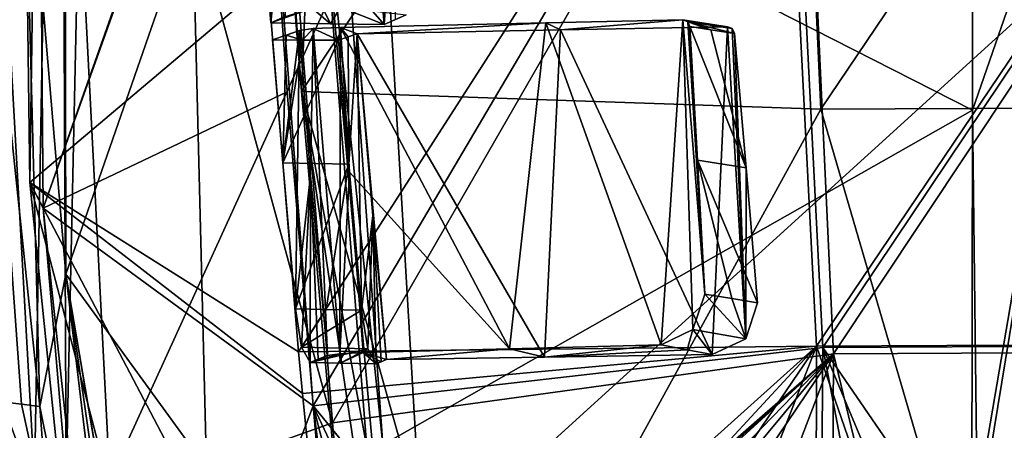
# Model space of a CAD drawing. Units: millimetres. Extents: x -742.8 to -713.8, y -708.7 to -679.9.
# Drawn here: x -738.1 to -732.8, y -701.1 to -698.9 of the extents above; entities that cross this region are included whole.
import ezdxf

# ---------------------------------------------------------------- set-up
doc = ezdxf.new("R2010")
doc.units = ezdxf.units.MM
doc.header["$LTSCALE"] = 33.374815
for name, color, linetype in [('758', 7, 'CONTINUOUS'), ('768', 7, 'CONTINUOUS'), ('770', 7, 'CONTINUOUS'), ('772', 7, 'CONTINUOUS'), ('773', 7, 'CONTINUOUS'), ('801', 7, 'CONTINUOUS'), ('802', 7, 'CONTINUOUS'), ('803', 7, 'CONTINUOUS'), ('804', 7, 'CONTINUOUS'), ('805', 7, 'CONTINUOUS'), ('806', 7, 'CONTINUOUS'), ('807', 7, 'CONTINUOUS'), ('808', 7, 'CONTINUOUS'), ('809', 7, 'CONTINUOUS'), ('810', 7, 'CONTINUOUS'), ('811', 7, 'CONTINUOUS'), ('812', 7, 'CONTINUOUS'), ('813', 7, 'CONTINUOUS'), ('814', 7, 'CONTINUOUS'), ('815', 7, 'CONTINUOUS'), ('818', 7, 'CONTINUOUS'), ('869', 7, 'CONTINUOUS'), ('872', 7, 'CONTINUOUS'), ('875', 7, 'CONTINUOUS'), ('880', 7, 'CONTINUOUS'), ('883', 7, 'CONTINUOUS'), ('942', 7, 'CONTINUOUS'), ('947', 7, 'CONTINUOUS'), ('966', 7, 'CONTINUOUS'), ('975', 7, 'CONTINUOUS'), ('977', 7, 'CONTINUOUS'), ('982', 7, 'CONTINUOUS'), ('986', 7, 'CONTINUOUS'), ('992', 7, 'CONTINUOUS'), ('995', 7, 'CONTINUOUS')]:
    doc.layers.add(name, color=color, linetype=linetype)

msp = doc.modelspace()

# ---------------------------------------------------------------- linework, layer by layer
at = {"layer": '758', "color": 62, "linetype": 'Continuous', "true_color": 0x98c000}
for points in [[(-736.1398, -701.1595, 13.1894), (-736.5046, -697.684, 13.438), (-736.3883, -697.6689, 13.2909), (-736.1398, -701.1595, 13.1894)], [(-736.1398, -701.1595, 13.1894), (-736.1938, -701.1666, 13.2413), (-736.5046, -697.684, 13.438), (-736.1398, -701.1595, 13.1894)], [(-736.1938, -701.1666, 13.2413), (-736.2244, -701.1716, 13.3099), (-736.5046, -697.684, 13.438), (-736.1938, -701.1666, 13.2413)]]:
    msp.add_3dface(points, dxfattribs=at)
at = {"layer": '768', "color": 62, "linetype": 'Continuous', "true_color": 0x98c000}
for points in [[(-733.0121, -697.3391, 12.2827), (-732.268, -697.2339, 12.1119), (-733.014, -699.3852, 12.0345), (-733.0121, -697.3391, 12.2827)], [(-733.014, -699.3852, 12.0345), (-732.268, -697.2339, 12.1119), (-732.9887, -701.4512, 11.827), (-733.014, -699.3852, 12.0345)], [(-732.9887, -701.4512, 11.827), (-732.268, -697.2339, 12.1119), (-732.9598, -701.4508, 11.8191), (-732.9887, -701.4512, 11.827)], [(-732.9598, -701.4508, 11.8191), (-732.268, -697.2339, 12.1119), (-732.6228, -701.3781, 11.7295), (-732.9598, -701.4508, 11.8191)], [(-733.0166, -701.4506, 11.8348), (-733.014, -699.3852, 12.0345), (-732.9887, -701.4512, 11.827), (-733.0166, -701.4506, 11.8348)]]:
    msp.add_3dface(points, dxfattribs=at)
at = {"layer": '770', "color": 62, "linetype": 'Continuous', "true_color": 0x98c000}
for points in [[(-736.3883, -697.6689, 13.2909), (-733.0121, -697.3391, 12.2827), (-733.014, -699.3852, 12.0345), (-736.3883, -697.6689, 13.2909)], [(-736.1398, -701.1595, 13.1894), (-736.3883, -697.6689, 13.2909), (-733.014, -699.3852, 12.0345), (-736.1398, -701.1595, 13.1894)], [(-736.1398, -701.1595, 13.1894), (-733.014, -699.3852, 12.0345), (-733.0166, -701.4506, 11.8348), (-736.1398, -701.1595, 13.1894)]]:
    msp.add_3dface(points, dxfattribs=at)
at = {"layer": '772', "color": 62, "linetype": 'Continuous', "true_color": 0x98c000}
for points in [[(-736.7376, -697.2119, 14.5957), (-736.5046, -697.684, 13.438), (-736.5715, -699.2861, 14.4266), (-736.7376, -697.2119, 14.5957)], [(-736.5046, -697.684, 13.438), (-736.2244, -701.1716, 13.3099), (-736.5715, -699.2861, 14.4266), (-736.5046, -697.684, 13.438)], [(-736.2244, -701.1716, 13.3099), (-736.346, -701.8299, 14.2168), (-736.5715, -699.2861, 14.4266), (-736.2244, -701.1716, 13.3099)]]:
    msp.add_3dface(points, dxfattribs=at)
at = {"layer": '773', "color": 62, "linetype": 'Continuous', "true_color": 0x98c000}
for points in [[(-736.8486, -695.3788, 14.7388), (-736.7376, -697.2119, 14.5957), (-736.5715, -699.2861, 14.4266), (-736.8486, -695.3788, 14.7388)], [(-736.8486, -695.3788, 14.7388), (-736.5715, -699.2861, 14.4266), (-733.9981, -695.4498, 14.2966), (-736.8486, -695.3788, 14.7388)], [(-733.9981, -695.4498, 14.2966), (-736.5715, -699.2861, 14.4266), (-733.8181, -699.381, 14.0196), (-733.9981, -695.4498, 14.2966)], [(-731.1545, -695.4353, 14.0762), (-733.9981, -695.4498, 14.2966), (-733.8181, -699.381, 14.0196), (-731.1545, -695.4353, 14.0762)], [(-731.0641, -699.3676, 13.8144), (-731.1545, -695.4353, 14.0762), (-733.8181, -699.381, 14.0196), (-731.0641, -699.3676, 13.8144)], [(-736.346, -701.8299, 14.2168), (-736.111, -702.3925, 14.1374), (-736.5715, -699.2861, 14.4266), (-736.346, -701.8299, 14.2168)], [(-736.111, -702.3925, 14.1374), (-735.62, -702.6626, 14.0381), (-736.5715, -699.2861, 14.4266), (-736.111, -702.3925, 14.1374)], [(-736.5715, -699.2861, 14.4266), (-735.62, -702.6626, 14.0381), (-733.8181, -699.381, 14.0196), (-736.5715, -699.2861, 14.4266)], [(-733.8181, -699.381, 14.0196), (-735.62, -702.6626, 14.0381), (-732.7406, -703.0623, 13.6779), (-733.8181, -699.381, 14.0196)], [(-731.0641, -699.3676, 13.8144), (-733.8181, -699.381, 14.0196), (-732.7406, -703.0623, 13.6779), (-731.0641, -699.3676, 13.8144)]]:
    msp.add_3dface(points, dxfattribs=at)
at = {"layer": '801', "color": 7, "linetype": 'Continuous', "true_color": 0xfff8c9}
for points in [[(-736.6515, -698.988, 13.7233), (-736.5822, -698.9631, 13.2934), (-736.6707, -699.6644, 14.1142), (-736.6515, -698.988, 13.7233)], [(-736.6707, -699.6644, 14.1142), (-736.5822, -698.9631, 13.2934), (-736.6036, -700.438, 14.0528), (-736.6707, -699.6644, 14.1142)], [(-736.6036, -700.438, 14.0528), (-736.5822, -698.9631, 13.2934), (-736.5228, -699.7327, 13.263), (-736.6036, -700.438, 14.0528)], [(-736.7256, -699.0137, 14.1661), (-736.6515, -698.988, 13.7233), (-736.6707, -699.6644, 14.1142), (-736.7256, -699.0137, 14.1661)], [(-736.5718, -700.6417, 13.9556), (-736.6036, -700.438, 14.0528), (-736.5228, -699.7327, 13.263), (-736.5718, -700.6417, 13.9556)], [(-736.526, -700.7237, 13.7245), (-736.5718, -700.6417, 13.9556), (-736.5228, -699.7327, 13.263), (-736.526, -700.7237, 13.7245)], [(-736.4827, -700.7053, 13.4746), (-736.526, -700.7237, 13.7245), (-736.5228, -699.7327, 13.263), (-736.4827, -700.7053, 13.4746)], [(-736.4332, -700.6864, 13.2169), (-736.4827, -700.7053, 13.4746), (-736.5228, -699.7327, 13.263), (-736.4332, -700.6864, 13.2169)]]:
    msp.add_3dface(points, dxfattribs=at)
at = {"layer": '802', "color": 7, "linetype": 'Continuous', "true_color": 0xfff8c9}
for points in [[(-736.5664, -699.0144, 14.1938), (-736.7256, -699.0137, 14.1661), (-736.6707, -699.6644, 14.1142), (-736.5664, -699.0144, 14.1938)], [(-736.3755, -699.0154, 14.2266), (-736.5664, -699.0144, 14.1938), (-736.6707, -699.6644, 14.1142), (-736.3755, -699.0154, 14.2266)], [(-736.3755, -699.0154, 14.2266), (-736.6707, -699.6644, 14.1142), (-736.3198, -699.6716, 14.173), (-736.3755, -699.0154, 14.2266)], [(-736.6707, -699.6644, 14.1142), (-736.6036, -700.438, 14.0528), (-736.3198, -699.6716, 14.173), (-736.6707, -699.6644, 14.1142)], [(-736.3198, -699.6716, 14.173), (-736.6036, -700.438, 14.0528), (-736.4405, -700.4414, 14.0792), (-736.3198, -699.6716, 14.173)], [(-736.2524, -700.4451, 14.1101), (-736.3198, -699.6716, 14.173), (-736.4405, -700.4414, 14.0792), (-736.2524, -700.4451, 14.1101)]]:
    msp.add_3dface(points, dxfattribs=at)
at = {"layer": '803', "color": 7, "linetype": 'Continuous', "true_color": 0xfff8c9}
for points in [[(-734.5483, -698.9075, 12.4553), (-735.2762, -698.9237, 12.6973), (-735.1972, -698.96, 13.338), (-734.5483, -698.9075, 12.4553)], [(-734.3128, -698.9437, 13.1015), (-734.5483, -698.9075, 12.4553), (-735.1972, -698.96, 13.338), (-734.3128, -698.9437, 13.1015)], [(-734.4378, -698.9243, 12.7558), (-734.5483, -698.9075, 12.4553), (-734.3128, -698.9437, 13.1015), (-734.4378, -698.9243, 12.7558)], [(-736.6515, -698.988, 13.7233), (-736.5664, -699.0144, 14.1938), (-736.5822, -698.9631, 13.2934), (-736.6515, -698.988, 13.7233)], [(-736.5822, -698.9631, 13.2934), (-736.5664, -699.0144, 14.1938), (-736.5092, -698.9538, 13.1367), (-736.5822, -698.9631, 13.2934)], [(-736.5664, -699.0144, 14.1938), (-736.3755, -699.0154, 14.2266), (-736.5092, -698.9538, 13.1367), (-736.5664, -699.0144, 14.1938)], [(-736.3755, -699.0154, 14.2266), (-736.3634, -698.9477, 13.0421), (-736.5092, -698.9538, 13.1367), (-736.3755, -699.0154, 14.2266)], [(-736.3233, -698.9974, 13.9159), (-736.3634, -698.9477, 13.0421), (-736.3755, -699.0154, 14.2266), (-736.3233, -698.9974, 13.9159)], [(-735.2762, -698.9237, 12.6973), (-736.3634, -698.9477, 13.0421), (-736.2757, -698.9807, 13.6262), (-735.2762, -698.9237, 12.6973)], [(-736.2757, -698.9807, 13.6262), (-736.3634, -698.9477, 13.0421), (-736.3233, -698.9974, 13.9159), (-736.2757, -698.9807, 13.6262)], [(-735.1972, -698.96, 13.338), (-735.2762, -698.9237, 12.6973), (-736.2757, -698.9807, 13.6262), (-735.1972, -698.96, 13.338)], [(-736.7256, -699.0137, 14.1661), (-736.5664, -699.0144, 14.1938), (-736.6515, -698.988, 13.7233), (-736.7256, -699.0137, 14.1661)]]:
    msp.add_3dface(points, dxfattribs=at)
at = {"layer": '804', "color": 7, "linetype": 'Continuous', "true_color": 0xfff8c9}
for points in [[(-734.6637, -700.6301, 12.3518), (-735.2819, -700.6945, 13.2471), (-735.4689, -700.6512, 12.6768), (-734.6637, -700.6301, 12.3518)], [(-734.5261, -700.6549, 12.6769), (-735.2819, -700.6945, 13.2471), (-734.6637, -700.6301, 12.3518), (-734.5261, -700.6549, 12.6769)], [(-736.526, -700.7237, 13.7245), (-736.4332, -700.6864, 13.2169), (-736.3671, -700.6766, 13.0802), (-736.526, -700.7237, 13.7245)], [(-736.366, -700.7266, 13.7505), (-736.526, -700.7237, 13.7245), (-736.3671, -700.6766, 13.0802), (-736.366, -700.7266, 13.7505)], [(-736.526, -700.7237, 13.7245), (-736.4827, -700.7053, 13.4746), (-736.4332, -700.6864, 13.2169), (-736.526, -700.7237, 13.7245)], [(-736.2435, -700.6706, 12.9901), (-736.366, -700.7266, 13.7505), (-736.3671, -700.6766, 13.0802), (-736.2435, -700.6706, 12.9901)], [(-736.1748, -700.7301, 13.782), (-736.366, -700.7266, 13.7505), (-736.2435, -700.6706, 12.9901), (-736.1748, -700.7301, 13.782)], [(-735.4689, -700.6512, 12.6768), (-736.12, -700.7072, 13.4713), (-736.2435, -700.6706, 12.9901), (-735.4689, -700.6512, 12.6768)], [(-736.12, -700.7072, 13.4713), (-736.148, -700.7186, 13.6263), (-736.2435, -700.6706, 12.9901), (-736.12, -700.7072, 13.4713)], [(-736.148, -700.7186, 13.6263), (-736.1748, -700.7301, 13.782), (-736.2435, -700.6706, 12.9901), (-736.148, -700.7186, 13.6263)], [(-735.2819, -700.6945, 13.2471), (-736.12, -700.7072, 13.4713), (-735.4689, -700.6512, 12.6768), (-735.2819, -700.6945, 13.2471)], [(-734.393, -700.6801, 13.0093), (-735.2819, -700.6945, 13.2471), (-734.5261, -700.6549, 12.6769), (-734.393, -700.6801, 13.0093)]]:
    msp.add_3dface(points, dxfattribs=at)
at = {"layer": '805', "color": 7, "linetype": 'Continuous', "true_color": 0xfff8c9}
for points in [[(-736.6036, -700.438, 14.0528), (-736.5718, -700.6417, 13.9556), (-736.4405, -700.4414, 14.0792), (-736.6036, -700.438, 14.0528)], [(-736.5718, -700.6417, 13.9556), (-736.2524, -700.4451, 14.1101), (-736.4405, -700.4414, 14.0792), (-736.5718, -700.6417, 13.9556)], [(-736.2524, -700.4451, 14.1101), (-736.5718, -700.6417, 13.9556), (-736.2201, -700.6504, 14.0106), (-736.2524, -700.4451, 14.1101)], [(-736.5718, -700.6417, 13.9556), (-736.526, -700.7237, 13.7245), (-736.2201, -700.6504, 14.0106), (-736.5718, -700.6417, 13.9556)], [(-736.526, -700.7237, 13.7245), (-736.366, -700.7266, 13.7505), (-736.2201, -700.6504, 14.0106), (-736.526, -700.7237, 13.7245)], [(-736.366, -700.7266, 13.7505), (-736.1748, -700.7301, 13.782), (-736.2201, -700.6504, 14.0106), (-736.366, -700.7266, 13.7505)]]:
    msp.add_3dface(points, dxfattribs=at)
at = {"layer": '806', "color": 7, "linetype": 'Continuous', "true_color": 0xfff8c9}
for points in [[(-735.1972, -698.96, 13.338), (-736.2757, -698.9807, 13.6262), (-735.2819, -700.6945, 13.2471), (-735.1972, -698.96, 13.338)], [(-734.393, -700.6801, 13.0093), (-735.1972, -698.96, 13.338), (-735.2819, -700.6945, 13.2471), (-734.393, -700.6801, 13.0093)], [(-734.3128, -698.9437, 13.1015), (-735.1972, -698.96, 13.338), (-734.393, -700.6801, 13.0093), (-734.3128, -698.9437, 13.1015)], [(-734.2149, -700.5966, 12.967), (-734.3128, -698.9437, 13.1015), (-734.393, -700.6801, 13.0093), (-734.2149, -700.5966, 12.967)], [(-734.3128, -698.9437, 13.1015), (-734.2149, -700.5966, 12.967), (-734.287, -698.9536, 13.094), (-734.3128, -698.9437, 13.1015)], [(-734.2149, -700.5966, 12.967), (-734.2748, -698.9789, 13.089), (-734.287, -698.9536, 13.094), (-734.2149, -700.5966, 12.967)], [(-735.2819, -700.6945, 13.2471), (-736.2757, -698.9807, 13.6262), (-736.12, -700.7072, 13.4713), (-735.2819, -700.6945, 13.2471)], [(-736.12, -700.7072, 13.4713), (-736.2757, -698.9807, 13.6262), (-736.1937, -699.9444, 13.541), (-736.12, -700.7072, 13.4713)], [(-734.214, -699.6923, 13.026), (-734.2748, -698.9789, 13.089), (-734.2149, -700.5966, 12.967), (-734.214, -699.6923, 13.026)], [(-734.1529, -700.407, 12.9627), (-734.214, -699.6923, 13.026), (-734.2149, -700.5966, 12.967), (-734.1529, -700.407, 12.9627)]]:
    msp.add_3dface(points, dxfattribs=at)
at = {"layer": '807', "color": 7, "linetype": 'Continuous', "true_color": 0xfff8c9}
for points in [[(-736.3233, -698.9974, 13.9159), (-736.3755, -699.0154, 14.2266), (-736.3198, -699.6716, 14.173), (-736.3233, -698.9974, 13.9159)], [(-736.2757, -698.9807, 13.6262), (-736.3233, -698.9974, 13.9159), (-736.3198, -699.6716, 14.173), (-736.2757, -698.9807, 13.6262)], [(-736.2757, -698.9807, 13.6262), (-736.3198, -699.6716, 14.173), (-736.2524, -700.4451, 14.1101), (-736.2757, -698.9807, 13.6262)], [(-736.1937, -699.9444, 13.541), (-736.2757, -698.9807, 13.6262), (-736.2524, -700.4451, 14.1101), (-736.1937, -699.9444, 13.541)], [(-736.1937, -699.9444, 13.541), (-736.2524, -700.4451, 14.1101), (-736.2201, -700.6504, 14.0106), (-736.1937, -699.9444, 13.541)], [(-736.1748, -700.7301, 13.782), (-736.1937, -699.9444, 13.541), (-736.2201, -700.6504, 14.0106), (-736.1748, -700.7301, 13.782)], [(-736.12, -700.7072, 13.4713), (-736.1937, -699.9444, 13.541), (-736.148, -700.7186, 13.6263), (-736.12, -700.7072, 13.4713)], [(-736.1937, -699.9444, 13.541), (-736.1748, -700.7301, 13.782), (-736.148, -700.7186, 13.6263), (-736.1937, -699.9444, 13.541)]]:
    msp.add_3dface(points, dxfattribs=at)
at = {"layer": '808', "color": 7, "linetype": 'Continuous', "true_color": 0xfff8c9}
for points in [[(-735.2762, -698.9237, 12.6973), (-734.5483, -698.9075, 12.4553), (-734.6637, -700.6301, 12.3518), (-735.2762, -698.9237, 12.6973)], [(-734.6637, -700.6301, 12.3518), (-734.5483, -698.9075, 12.4553), (-734.4954, -700.5477, 12.2906), (-734.6637, -700.6301, 12.3518)], [(-734.5483, -698.9075, 12.4553), (-734.432, -700.3602, 12.2817), (-734.4954, -700.5477, 12.2906), (-734.5483, -698.9075, 12.4553)], [(-734.432, -700.3602, 12.2817), (-734.5483, -698.9075, 12.4553), (-734.5229, -698.9175, 12.4457), (-734.432, -700.3602, 12.2817)], [(-734.5114, -698.9432, 12.4395), (-734.4714, -699.6503, 12.3605), (-734.5229, -698.9175, 12.4457), (-734.5114, -698.9432, 12.4395)], [(-734.4714, -699.6503, 12.3605), (-734.432, -700.3602, 12.2817), (-734.5229, -698.9175, 12.4457), (-734.4714, -699.6503, 12.3605)], [(-736.3634, -698.9477, 13.0421), (-735.2762, -698.9237, 12.6973), (-735.4689, -700.6512, 12.6768), (-736.3634, -698.9477, 13.0421)], [(-736.3634, -698.9477, 13.0421), (-735.4689, -700.6512, 12.6768), (-736.3159, -699.7149, 13.0181), (-736.3634, -698.9477, 13.0421)], [(-735.2762, -698.9237, 12.6973), (-734.6637, -700.6301, 12.3518), (-735.4689, -700.6512, 12.6768), (-735.2762, -698.9237, 12.6973)], [(-735.4689, -700.6512, 12.6768), (-736.2435, -700.6706, 12.9901), (-736.3159, -699.7149, 13.0181), (-735.4689, -700.6512, 12.6768)]]:
    msp.add_3dface(points, dxfattribs=at)
at = {"layer": '809', "color": 7, "linetype": 'Continuous', "true_color": 0xfff8c9}
for points in [[(-736.5822, -698.9631, 13.2934), (-736.5092, -698.9538, 13.1367), (-736.5228, -699.7327, 13.263), (-736.5822, -698.9631, 13.2934)], [(-736.5092, -698.9538, 13.1367), (-736.4332, -700.6864, 13.2169), (-736.5228, -699.7327, 13.263), (-736.5092, -698.9538, 13.1367)], [(-736.5092, -698.9538, 13.1367), (-736.3634, -698.9477, 13.0421), (-736.3671, -700.6766, 13.0802), (-736.5092, -698.9538, 13.1367)], [(-736.4332, -700.6864, 13.2169), (-736.5092, -698.9538, 13.1367), (-736.3671, -700.6766, 13.0802), (-736.4332, -700.6864, 13.2169)], [(-736.3671, -700.6766, 13.0802), (-736.3634, -698.9477, 13.0421), (-736.3159, -699.7149, 13.0181), (-736.3671, -700.6766, 13.0802)], [(-736.2435, -700.6706, 12.9901), (-736.3671, -700.6766, 13.0802), (-736.3159, -699.7149, 13.0181), (-736.2435, -700.6706, 12.9901)]]:
    msp.add_3dface(points, dxfattribs=at)
at = {"layer": '810', "color": 7, "linetype": 'Continuous', "true_color": 0xfff8c9}
for points in [[(-734.5114, -698.9432, 12.4395), (-734.214, -699.6923, 13.026), (-734.4714, -699.6503, 12.3605), (-734.5114, -698.9432, 12.4395)], [(-734.214, -699.6923, 13.026), (-734.5114, -698.9432, 12.4395), (-734.4005, -698.9597, 12.7412), (-734.214, -699.6923, 13.026)], [(-734.2748, -698.9789, 13.089), (-734.214, -699.6923, 13.026), (-734.4005, -698.9597, 12.7412), (-734.2748, -698.9789, 13.089)], [(-734.214, -699.6923, 13.026), (-734.1529, -700.407, 12.9627), (-734.4714, -699.6503, 12.3605), (-734.214, -699.6923, 13.026)], [(-734.4714, -699.6503, 12.3605), (-734.1529, -700.407, 12.9627), (-734.2893, -700.3831, 12.6208), (-734.4714, -699.6503, 12.3605)], [(-734.432, -700.3602, 12.2817), (-734.4714, -699.6503, 12.3605), (-734.2893, -700.3831, 12.6208), (-734.432, -700.3602, 12.2817)]]:
    msp.add_3dface(points, dxfattribs=at)
at = {"layer": '811', "color": 7, "linetype": 'Continuous', "true_color": 0xfff8c9}
for points in [[(-734.432, -700.3602, 12.2817), (-734.2149, -700.5966, 12.967), (-734.4954, -700.5477, 12.2906), (-734.432, -700.3602, 12.2817)], [(-734.2149, -700.5966, 12.967), (-734.432, -700.3602, 12.2817), (-734.2893, -700.3831, 12.6208), (-734.2149, -700.5966, 12.967)], [(-734.1529, -700.407, 12.9627), (-734.2149, -700.5966, 12.967), (-734.2893, -700.3831, 12.6208), (-734.1529, -700.407, 12.9627)], [(-734.5261, -700.6549, 12.6769), (-734.6637, -700.6301, 12.3518), (-734.4954, -700.5477, 12.2906), (-734.5261, -700.6549, 12.6769)], [(-734.393, -700.6801, 13.0093), (-734.5261, -700.6549, 12.6769), (-734.4954, -700.5477, 12.2906), (-734.393, -700.6801, 13.0093)], [(-734.2149, -700.5966, 12.967), (-734.393, -700.6801, 13.0093), (-734.4954, -700.5477, 12.2906), (-734.2149, -700.5966, 12.967)]]:
    msp.add_3dface(points, dxfattribs=at)
at = {"layer": '812', "color": 7, "linetype": 'Continuous', "true_color": 0xfff8c9}
for points in [[(-734.5483, -698.9075, 12.4553), (-734.4378, -698.9243, 12.7558), (-734.287, -698.9536, 13.094), (-734.5483, -698.9075, 12.4553)], [(-734.5483, -698.9075, 12.4553), (-734.287, -698.9536, 13.094), (-734.5229, -698.9175, 12.4457), (-734.5483, -698.9075, 12.4553)], [(-734.287, -698.9536, 13.094), (-734.2748, -698.9789, 13.089), (-734.5229, -698.9175, 12.4457), (-734.287, -698.9536, 13.094)], [(-734.2748, -698.9789, 13.089), (-734.4005, -698.9597, 12.7412), (-734.5229, -698.9175, 12.4457), (-734.2748, -698.9789, 13.089)], [(-734.4005, -698.9597, 12.7412), (-734.5114, -698.9432, 12.4395), (-734.5229, -698.9175, 12.4457), (-734.4005, -698.9597, 12.7412)], [(-734.4378, -698.9243, 12.7558), (-734.3128, -698.9437, 13.1015), (-734.287, -698.9536, 13.094), (-734.4378, -698.9243, 12.7558)]]:
    msp.add_3dface(points, dxfattribs=at)
at = {"layer": '813', "color": 7, "linetype": 'Continuous', "true_color": 0xfff8c9}
for points in [[(-736.7333, -698.9223, 14.1741), (-736.794, -698.1725, 14.2337), (-736.6462, -698.0403, 13.3368), (-736.7333, -698.9223, 14.1741)], [(-736.6581, -698.8891, 13.7229), (-736.7333, -698.9223, 14.1741), (-736.6462, -698.0403, 13.3368), (-736.6581, -698.8891, 13.7229)]]:
    msp.add_3dface(points, dxfattribs=at)
at = {"layer": '814', "color": 7, "linetype": 'Continuous', "true_color": 0xfff8c9}
for points in [[(-736.1327, -698.9324, 14.2713), (-736.794, -698.1725, 14.2337), (-736.4167, -698.9277, 14.2253), (-736.1327, -698.9324, 14.2713)], [(-736.7333, -698.9223, 14.1741), (-736.4167, -698.9277, 14.2253), (-736.794, -698.1725, 14.2337), (-736.7333, -698.9223, 14.1741)], [(-736.794, -698.1725, 14.2337), (-736.1327, -698.9324, 14.2713), (-736.1913, -698.2092, 14.328), (-736.794, -698.1725, 14.2337)]]:
    msp.add_3dface(points, dxfattribs=at)
at = {"layer": '815', "color": 7, "linetype": 'Continuous', "true_color": 0xfff8c9}
for points in [[(-736.6581, -698.8891, 13.7229), (-736.5149, -698.8462, 13.1391), (-736.7333, -698.9223, 14.1741), (-736.6581, -698.8891, 13.7229)], [(-736.7333, -698.9223, 14.1741), (-736.5149, -698.8462, 13.1391), (-736.4167, -698.9277, 14.2253), (-736.7333, -698.9223, 14.1741)], [(-736.5149, -698.8462, 13.1391), (-736.364, -698.8394, 13.0385), (-736.4167, -698.9277, 14.2253), (-736.5149, -698.8462, 13.1391)], [(-736.4167, -698.9277, 14.2253), (-736.364, -698.8394, 13.0385), (-736.1327, -698.9324, 14.2713), (-736.4167, -698.9277, 14.2253)], [(-736.1327, -698.9324, 14.2713), (-736.364, -698.8394, 13.0385), (-736.016, -698.8801, 13.5631), (-736.1327, -698.9324, 14.2713)], [(-736.0722, -698.9057, 13.9093), (-736.1327, -698.9324, 14.2713), (-736.016, -698.8801, 13.5631), (-736.0722, -698.9057, 13.9093)]]:
    msp.add_3dface(points, dxfattribs=at)
at = {"layer": '818', "color": 7, "linetype": 'Continuous', "true_color": 0xfff8c9}
for points in [[(-736.1327, -698.9324, 14.2713), (-736.0761, -698.1083, 13.6297), (-736.1913, -698.2092, 14.328), (-736.1327, -698.9324, 14.2713)], [(-736.1327, -698.9324, 14.2713), (-736.0722, -698.9057, 13.9093), (-736.0761, -698.1083, 13.6297), (-736.1327, -698.9324, 14.2713)]]:
    msp.add_3dface(points, dxfattribs=at)
at = {"layer": '869', "color": 7, "linetype": 'Continuous', "true_color": 0xfff8c9}
for points in [[(-737.9411, -699.9057, 15.6089), (-736.825, -696.7529, 14.7648), (-737.967, -696.7153, 15.9084), (-737.9411, -699.9057, 15.6089)], [(-736.8233, -696.7817, 14.7625), (-736.825, -696.7529, 14.7648), (-737.9411, -699.9057, 15.6089), (-736.8233, -696.7817, 14.7625)], [(-736.6479, -699.2889, 14.5622), (-736.8233, -696.7817, 14.7625), (-737.9411, -699.9057, 15.6089), (-736.6479, -699.2889, 14.5622)], [(-736.5086, -700.9526, 14.4257), (-736.6479, -699.2889, 14.5622), (-737.9411, -699.9057, 15.6089), (-736.5086, -700.9526, 14.4257)], [(-737.541, -703.6525, 14.8847), (-736.5086, -700.9526, 14.4257), (-737.9411, -699.9057, 15.6089), (-737.541, -703.6525, 14.8847)], [(-736.4661, -701.4329, 14.386), (-736.5086, -700.9526, 14.4257), (-737.541, -703.6525, 14.8847), (-736.4661, -701.4329, 14.386)]]:
    msp.add_3dface(points, dxfattribs=at)
at = {"layer": '872', "color": 7, "linetype": 'Continuous', "true_color": 0xfff8c9}
for points in [[(-736.825, -696.7529, 14.7648), (-736.5086, -700.9526, 14.4257), (-734.0068, -696.7123, 14.334), (-736.825, -696.7529, 14.7648)], [(-734.0068, -696.7123, 14.334), (-736.5086, -700.9526, 14.4257), (-733.8072, -700.6434, 14.0548), (-734.0068, -696.7123, 14.334)], [(-731.1596, -696.6978, 14.1122), (-734.0068, -696.7123, 14.334), (-733.8072, -700.6434, 14.0548), (-731.1596, -696.6978, 14.1122)], [(-731.0593, -700.63, 13.8499), (-731.1596, -696.6978, 14.1122), (-733.8072, -700.6434, 14.0548), (-731.0593, -700.63, 13.8499)], [(-736.825, -696.7529, 14.7648), (-736.8233, -696.7817, 14.7625), (-736.6479, -699.2889, 14.5622), (-736.825, -696.7529, 14.7648)], [(-736.825, -696.7529, 14.7648), (-736.6479, -699.2889, 14.5622), (-736.5086, -700.9526, 14.4257), (-736.825, -696.7529, 14.7648)], [(-731.1779, -704.467, 13.6041), (-731.0593, -700.63, 13.8499), (-733.8072, -700.6434, 14.0548), (-731.1779, -704.467, 13.6041)], [(-736.5086, -700.9526, 14.4257), (-733.8343, -704.2229, 13.8232), (-733.8072, -700.6434, 14.0548), (-736.5086, -700.9526, 14.4257)], [(-733.8343, -704.2229, 13.8232), (-733.1082, -704.3091, 13.7464), (-733.8072, -700.6434, 14.0548), (-733.8343, -704.2229, 13.8232)], [(-733.1082, -704.3091, 13.7464), (-732.235, -704.391, 13.6714), (-733.8072, -700.6434, 14.0548), (-733.1082, -704.3091, 13.7464)], [(-732.235, -704.391, 13.6714), (-731.1779, -704.467, 13.6041), (-733.8072, -700.6434, 14.0548), (-732.235, -704.391, 13.6714)], [(-736.5086, -700.9526, 14.4257), (-736.4661, -701.4329, 14.386), (-736.2164, -703.241, 14.2209), (-736.5086, -700.9526, 14.4257)], [(-736.5086, -700.9526, 14.4257), (-736.2164, -703.241, 14.2209), (-735.8252, -703.5934, 14.13), (-736.5086, -700.9526, 14.4257)], [(-736.5086, -700.9526, 14.4257), (-735.8252, -703.5934, 14.13), (-735.105, -703.9265, 13.9985), (-736.5086, -700.9526, 14.4257)], [(-736.5086, -700.9526, 14.4257), (-735.105, -703.9265, 13.9985), (-733.8343, -704.2229, 13.8232), (-736.5086, -700.9526, 14.4257)]]:
    msp.add_3dface(points, dxfattribs=at)
at = {"layer": '875', "color": 7, "linetype": 'Continuous', "true_color": 0xfff8c9}
for points in [[(-738.0119, -699.7692, 15.5276), (-737.967, -696.7153, 15.9084), (-738.0537, -696.511, 15.8434), (-738.0119, -699.7692, 15.5276)], [(-737.9411, -699.9057, 15.6089), (-737.967, -696.7153, 15.9084), (-738.0119, -699.7692, 15.5276), (-737.9411, -699.9057, 15.6089)], [(-737.618, -703.6436, 14.7955), (-737.9411, -699.9057, 15.6089), (-738.0119, -699.7692, 15.5276), (-737.618, -703.6436, 14.7955)], [(-737.541, -703.6525, 14.8847), (-737.9411, -699.9057, 15.6089), (-737.618, -703.6436, 14.7955), (-737.541, -703.6525, 14.8847)]]:
    msp.add_3dface(points, dxfattribs=at)
at = {"layer": '880', "color": 7, "linetype": 'Continuous', "true_color": 0xfff8c9}
for points in [[(-738.0119, -699.7692, 15.5276), (-738.0537, -696.511, 15.8434), (-736.7497, -698.7024, 14.5006), (-738.0119, -699.7692, 15.5276)], [(-736.5867, -700.6666, 14.3391), (-738.0119, -699.7692, 15.5276), (-736.7497, -698.7024, 14.5006), (-736.5867, -700.6666, 14.3391)], [(-737.618, -703.6436, 14.7955), (-738.0119, -699.7692, 15.5276), (-737.0836, -703.3096, 14.4473), (-737.618, -703.6436, 14.7955)], [(-737.0836, -703.3096, 14.4473), (-738.0119, -699.7692, 15.5276), (-736.3648, -702.9031, 14.15), (-737.0836, -703.3096, 14.4473)], [(-736.3648, -702.9031, 14.15), (-738.0119, -699.7692, 15.5276), (-736.5666, -700.8869, 14.3207), (-736.3648, -702.9031, 14.15)], [(-736.5666, -700.8869, 14.3207), (-738.0119, -699.7692, 15.5276), (-736.5867, -700.6666, 14.3391), (-736.5666, -700.8869, 14.3207)]]:
    msp.add_3dface(points, dxfattribs=at)
at = {"layer": '883', "color": 7, "linetype": 'Continuous', "true_color": 0xfff8c9}
for points in [[(-736.5867, -700.6666, 14.3391), (-736.7497, -698.7024, 14.5006), (-734.0419, -696.7048, 14.2193), (-736.5867, -700.6666, 14.3391)], [(-736.5867, -700.6666, 14.3391), (-734.0419, -696.7048, 14.2193), (-733.8409, -700.6359, 13.9398), (-736.5867, -700.6666, 14.3391)], [(-734.0419, -696.7048, 14.2193), (-731.1765, -696.6901, 13.995), (-733.8409, -700.6359, 13.9398), (-734.0419, -696.7048, 14.2193)], [(-733.8409, -700.6359, 13.9398), (-731.1765, -696.6901, 13.995), (-731.0755, -700.6223, 13.7327), (-733.8409, -700.6359, 13.9398)], [(-736.5666, -700.8869, 14.3207), (-736.5867, -700.6666, 14.3391), (-733.8409, -700.6359, 13.9398), (-736.5666, -700.8869, 14.3207)], [(-736.3648, -702.9031, 14.15), (-736.5666, -700.8869, 14.3207), (-733.8409, -700.6359, 13.9398), (-736.3648, -702.9031, 14.15)], [(-736.2418, -703.2329, 14.1057), (-736.3648, -702.9031, 14.15), (-733.8409, -700.6359, 13.9398), (-736.2418, -703.2329, 14.1057)], [(-735.8445, -703.5858, 14.0137), (-736.2418, -703.2329, 14.1057), (-733.8409, -700.6359, 13.9398), (-735.8445, -703.5858, 14.0137)], [(-735.1217, -703.9188, 13.8818), (-735.8445, -703.5858, 14.0137), (-733.8409, -700.6359, 13.9398), (-735.1217, -703.9188, 13.8818)], [(-733.8467, -704.2153, 13.706), (-735.1217, -703.9188, 13.8818), (-733.8409, -700.6359, 13.9398), (-733.8467, -704.2153, 13.706)], [(-732.5532, -704.3564, 13.5784), (-733.8467, -704.2153, 13.706), (-733.8409, -700.6359, 13.9398), (-732.5532, -704.3564, 13.5784)], [(-732.5532, -704.3564, 13.5784), (-733.8409, -700.6359, 13.9398), (-731.0755, -700.6223, 13.7327), (-732.5532, -704.3564, 13.5784)]]:
    msp.add_3dface(points, dxfattribs=at)
at = {"layer": '942', "linetype": 'Continuous'}
for points in [[(-736.589, -698.7641, 15.108), (-733.9328, -696.7454, 14.8396), (-736.4061, -701.0431, 14.9223), (-736.589, -698.7641, 15.108)], [(-736.4061, -701.0431, 14.9223), (-733.9328, -696.7454, 14.8396), (-733.7502, -700.6767, 14.5623), (-736.4061, -701.0431, 14.9223)], [(-733.9328, -696.7454, 14.8396), (-731.1262, -696.7312, 14.6219), (-733.7502, -700.6767, 14.5623), (-733.9328, -696.7454, 14.8396)], [(-733.7502, -700.6767, 14.5623), (-731.1262, -696.7312, 14.6219), (-731.0342, -700.6634, 14.36), (-733.7502, -700.6767, 14.5623)], [(-736.4061, -701.0431, 14.9223), (-733.7502, -700.6767, 14.5623), (-736.2479, -702.8584, 14.7732), (-736.4061, -701.0431, 14.9223)], [(-736.2479, -702.8584, 14.7732), (-733.7502, -700.6767, 14.5623), (-736.244, -702.9025, 14.7696), (-736.2479, -702.8584, 14.7732)], [(-736.244, -702.9025, 14.7696), (-733.7502, -700.6767, 14.5623), (-736.24, -702.9463, 14.766), (-736.244, -702.9025, 14.7696)], [(-736.24, -702.9463, 14.766), (-733.7502, -700.6767, 14.5623), (-736.1769, -703.1809, 14.7389), (-736.24, -702.9463, 14.766)], [(-736.1769, -703.1809, 14.7389), (-733.7502, -700.6767, 14.5623), (-736.0189, -703.4073, 14.6956), (-736.1769, -703.1809, 14.7389)], [(-736.0189, -703.4073, 14.6956), (-733.7502, -700.6767, 14.5623), (-735.7415, -703.6265, 14.6339), (-736.0189, -703.4073, 14.6956)], [(-735.7415, -703.6265, 14.6339), (-733.7502, -700.6767, 14.5623), (-735.008, -703.9689, 14.5), (-735.7415, -703.6265, 14.6339)], [(-735.008, -703.9689, 14.5), (-733.7502, -700.6767, 14.5623), (-733.7702, -704.2577, 14.3299), (-735.008, -703.9689, 14.5)], [(-733.7702, -704.2577, 14.3299), (-733.7502, -700.6767, 14.5623), (-732.8573, -704.3636, 14.2358), (-733.7702, -704.2577, 14.3299)], [(-733.7502, -700.6767, 14.5623), (-731.0342, -700.6634, 14.36), (-732.8573, -704.3636, 14.2358), (-733.7502, -700.6767, 14.5623)], [(-732.8573, -704.3636, 14.2358), (-731.0342, -700.6634, 14.36), (-731.7047, -704.4634, 14.1463), (-732.8573, -704.3636, 14.2358)]]:
    msp.add_3dface(points, dxfattribs=at)
at = {"layer": '947', "linetype": 'Continuous'}
for points in [[(-738.166, -698.1592, 18.0118), (-737.986, -701.3386, 17.4179), (-737.8524, -693.8644, 18.6232), (-738.166, -698.1592, 18.0118)], [(-737.986, -701.3386, 17.4179), (-737.8187, -701.3582, 17.5811), (-737.8524, -693.8644, 18.6232), (-737.986, -701.3386, 17.4179)], [(-737.8524, -693.8644, 18.6232), (-737.8187, -701.3582, 17.5811), (-737.7508, -698.1842, 18.209), (-737.8524, -693.8644, 18.6232)], [(-737.8187, -701.3582, 17.5811), (-737.5881, -701.3466, 17.6223), (-737.7508, -698.1842, 18.209), (-737.8187, -701.3582, 17.5811)]]:
    msp.add_3dface(points, dxfattribs=at)
at = {"layer": '966', "linetype": 'Continuous'}
msp.add_3dface([(-737.986, -701.3386, 17.4179), (-738.166, -698.1592, 18.0118), (-738.1424, -701.2954, 17.1115), (-737.986, -701.3386, 17.4179)], dxfattribs=at)
at = {"layer": '975', "linetype": 'Continuous'}
for points in [[(-737.9582, -700.9554, 15.3652), (-738.2688, -697.9943, 15.4947), (-738.0477, -697.5853, 15.7539), (-737.9582, -700.9554, 15.3652)], [(-738.159, -700.9304, 15.1217), (-738.2688, -697.9943, 15.4947), (-738.0561, -700.9432, 15.2466), (-738.159, -700.9304, 15.1217)], [(-738.2688, -697.9943, 15.4947), (-737.9582, -700.9554, 15.3652), (-738.0561, -700.9432, 15.2466), (-738.2688, -697.9943, 15.4947)]]:
    msp.add_3dface(points, dxfattribs=at)
at = {"layer": '977', "linetype": 'Continuous'}
for points in [[(-738.159, -700.9311, 15.1216), (-738.159, -700.9304, 15.1217), (-737.9115, -701.6052, 15.2591), (-738.159, -700.9311, 15.1216)], [(-738.159, -700.9304, 15.1217), (-738.0561, -700.9432, 15.2466), (-737.9115, -701.6052, 15.2591), (-738.159, -700.9304, 15.1217)], [(-738.1589, -700.9317, 15.1215), (-738.159, -700.9311, 15.1216), (-737.9115, -701.6052, 15.2591), (-738.1589, -700.9317, 15.1215)], [(-738.0981, -702.0893, 14.8592), (-738.1589, -700.9317, 15.1215), (-737.9115, -701.6052, 15.2591), (-738.0981, -702.0893, 14.8592)], [(-738.0561, -700.9432, 15.2466), (-737.9582, -700.9554, 15.3652), (-737.9115, -701.6052, 15.2591), (-738.0561, -700.9432, 15.2466)]]:
    msp.add_3dface(points, dxfattribs=at)
at = {"layer": '982', "linetype": 'Continuous'}
for points in [[(-737.8208, -700.2554, 15.7298), (-738.0477, -697.5853, 15.7539), (-737.8266, -697.1549, 16.0135), (-737.8208, -700.2554, 15.7298)], [(-737.9582, -700.9554, 15.3652), (-738.0477, -697.5853, 15.7539), (-737.8208, -700.2554, 15.7298), (-737.9582, -700.9554, 15.3652)], [(-737.4128, -703.6673, 15.0333), (-737.9582, -700.9554, 15.3652), (-737.8208, -700.2554, 15.7298), (-737.4128, -703.6673, 15.0333)], [(-737.9115, -701.6052, 15.2591), (-737.9582, -700.9554, 15.3652), (-737.4128, -703.6673, 15.0333), (-737.9115, -701.6052, 15.2591)]]:
    msp.add_3dface(points, dxfattribs=at)
at = {"layer": '986', "linetype": 'Continuous'}
for points in [[(-737.8208, -700.2554, 15.7298), (-737.8266, -697.1549, 16.0135), (-737.1485, -698.3216, 15.3136), (-737.8208, -700.2554, 15.7298)], [(-737.0745, -701.2818, 15.0988), (-737.8208, -700.2554, 15.7298), (-737.1485, -698.3216, 15.3136), (-737.0745, -701.2818, 15.0988)], [(-737.4128, -703.6673, 15.0333), (-737.8208, -700.2554, 15.7298), (-737.3376, -703.6155, 14.9755), (-737.4128, -703.6673, 15.0333)], [(-737.3376, -703.6155, 14.9755), (-737.8208, -700.2554, 15.7298), (-737.2606, -703.5639, 14.92), (-737.3376, -703.6155, 14.9755)], [(-737.2606, -703.5639, 14.92), (-737.8208, -700.2554, 15.7298), (-737.2632, -703.5394, 14.9249), (-737.2606, -703.5639, 14.92)], [(-737.2632, -703.5394, 14.9249), (-737.8208, -700.2554, 15.7298), (-737.2656, -703.5153, 14.9297), (-737.2632, -703.5394, 14.9249)], [(-737.2656, -703.5153, 14.9297), (-737.8208, -700.2554, 15.7298), (-737.0745, -701.2818, 15.0988), (-737.2656, -703.5153, 14.9297)]]:
    msp.add_3dface(points, dxfattribs=at)
at = {"layer": '992', "linetype": 'Continuous'}
for points in [[(-736.589, -698.7641, 15.108), (-736.4061, -701.0431, 14.9223), (-737.1485, -698.3216, 15.3136), (-736.589, -698.7641, 15.108)], [(-736.4061, -701.0431, 14.9223), (-737.0745, -701.2818, 15.0988), (-737.1485, -698.3216, 15.3136), (-736.4061, -701.0431, 14.9223)], [(-736.4061, -701.0431, 14.9223), (-736.2479, -702.8584, 14.7732), (-737.0745, -701.2818, 15.0988), (-736.4061, -701.0431, 14.9223)]]:
    msp.add_3dface(points, dxfattribs=at)
at = {"layer": '995', "linetype": 'Continuous'}
for points in [[(-737.7508, -698.1842, 18.209), (-737.5881, -701.3466, 17.6223), (-736.1393, -698.1725, 17.9443), (-737.7508, -698.1842, 18.209)], [(-737.5881, -701.3466, 17.6223), (-735.9282, -701.7653, 17.3326), (-736.1393, -698.1725, 17.9443), (-737.5881, -701.3466, 17.6223)], [(-735.9282, -701.7653, 17.3326), (-732.2135, -698.3915, 17.4914), (-736.1393, -698.1725, 17.9443), (-735.9282, -701.7653, 17.3326)], [(-732.0453, -701.645, 17.0688), (-732.2135, -698.3915, 17.4914), (-735.9282, -701.7653, 17.3326), (-732.0453, -701.645, 17.0688)]]:
    msp.add_3dface(points, dxfattribs=at)

doc.saveas('drawing.dxf')
